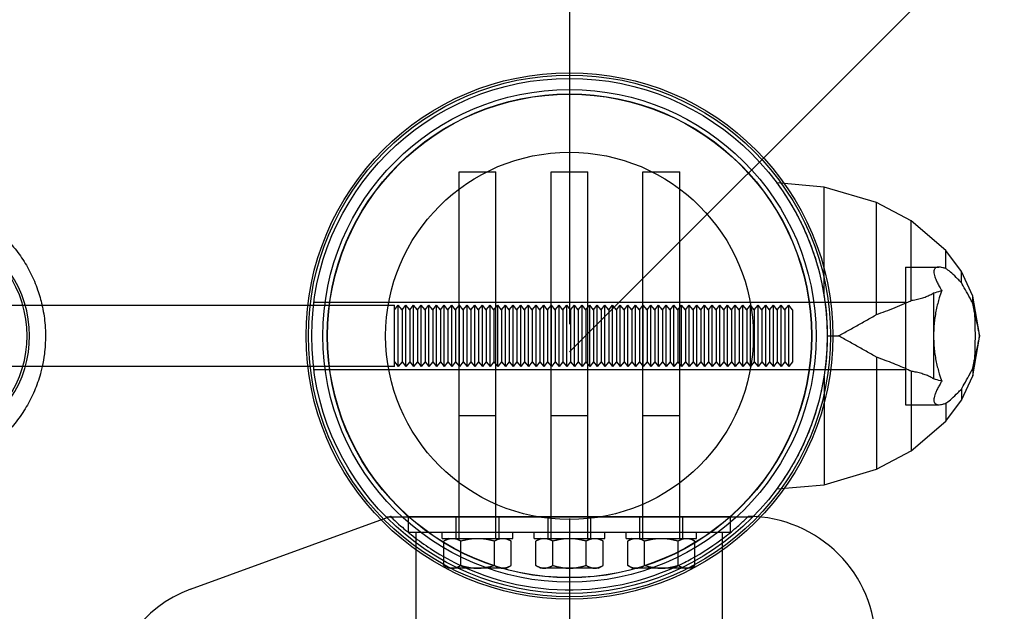
# Model space of a CAD drawing. Units: millimetres. Extents: x -7664 to 11152, y -7660 to 8204.
# Drawn here: x 4899 to 5220, y 269 to 462 of the extents above; entities that cross this region are included whole.
import ezdxf

# ---------------------------------------------------------------- set-up
doc = ezdxf.new("R2010")
doc.units = ezdxf.units.MM
doc.header["$LTSCALE"] = 20
doc.linetypes.add('HIDDEN', pattern=[9.525, 6.35, -3.175])
for name, color, linetype in [('2d', 230, 'Continuous'), ('AS-Free_Space', 31, 'HIDDEN'), ('AS-Free_Space_Hatch', 31, 'Continuous')]:
    doc.layers.add(name, color=color, linetype=linetype)

msp = doc.modelspace()

# ---------------------------------------------------------------- hatches: boundary and pattern name
at = {"layer": 'AS-Free_Space_Hatch', "transparency": 33554687}
h = msp.add_hatch(dxfattribs=at)
h.set_pattern_fill('ANSI31', color=256, scale=100)
h.set_pattern_definition([(45, (5078.2, 1251.85), (-224.506, 224.506), [])])
h.paths.add_polyline_path([(10152.45, 1251.85), (5078.2, 1251.85), (5078.2, -1251.85), (10152.45, -1251.85, 0.414214), (11152.45, -251.85), (11152.45, 251.85, 0.414214)])

# ---------------------------------------------------------------- linework, layer by layer
at = {"layer": '2d', "linetype": 'Continuous'}
for p, q in [((5042.19, 412.62), (5054.19, 412.62)), ((5042.19, 292.85), (5042.19, 412.62)), ((5054.19, 292.85), (5054.19, 412.62)), ((5072.19, 412.62), (5084.19, 412.62)), ((5072.19, 292.85), (5072.19, 412.62)), ((5084.19, 292.85), (5084.19, 412.62)), ((5102.19, 412.62), (5114.19, 412.62)), ((5102.19, 292.85), (5102.19, 412.62)), ((5114.19, 292.85), (5114.19, 412.62)), ((5161.34, 407.62), (5145.88, 409)), ((5178.47, 402.57), (5161.34, 407.62)), ((5161.34, 371.93), (5161.34, 407.62)), ((5178.47, 366), (5178.47, 402.57)), ((5189.76, 396.54), (5178.47, 402.57)), ((5189.76, 370.57), (5189.76, 396.54)), ((5201.03, 386.88), (5189.76, 396.54)), ((5201.03, 380.99), (5201.03, 386.88)), ((5206.12, 379.99), (5201.03, 386.88)), ((5187.85, 381.5), (5187.85, 336.5)), ((5187.85, 381.5), (5198.77, 381.5)), ((5206.12, 376.39), (5206.12, 379.99)), ((5209.9, 372.02), (5206.12, 379.99)), ((5197.06, 373.05), (5197.06, 344.95)), ((4994.76, 370), (5161.62, 370)), ((5161.62, 370), (5187.85, 370)), ((5209.9, 369.5), (5209.9, 372.02)), ((5212.08, 359.42), (5209.9, 372.02)), ((4861.04, 369), (5021.04, 369)), ((5021.04, 349), (5021.04, 369)), ((5021.04, 367.47), (5022.29, 369)), ((5022.29, 349), (5022.29, 369)), ((5023.54, 367.47), (5022.29, 369)), ((5023.54, 367.47), (5024.79, 369)), ((5023.54, 367.47), (5023.54, 350.54)), ((5024.79, 349), (5024.79, 369)), ((5026.04, 367.47), (5024.79, 369)), ((5026.04, 367.47), (5027.29, 369)), ((5026.04, 367.47), (5026.04, 350.54)), ((5027.29, 349), (5027.29, 369)), ((5028.54, 367.47), (5027.29, 369)), ((5028.54, 367.47), (5029.79, 369)), ((5028.54, 367.47), (5028.54, 350.54)), ((5029.79, 349), (5029.79, 369)), ((5031.04, 367.47), (5029.79, 369)), ((5031.04, 367.47), (5032.29, 369)), ((5031.04, 367.47), (5031.04, 350.54)), ((5032.29, 349), (5032.29, 369)), ((5033.54, 367.47), (5032.29, 369)), ((5033.54, 367.47), (5034.79, 369)), ((5033.54, 367.47), (5033.54, 350.54)), ((5034.79, 349), (5034.79, 369)), ((5036.04, 367.47), (5034.79, 369)), ((5036.04, 367.47), (5037.29, 369)), ((5036.04, 367.47), (5036.04, 350.54)), ((5037.29, 349), (5037.29, 369)), ((5038.54, 367.47), (5037.29, 369)), ((5038.54, 367.47), (5039.79, 369)), ((5038.54, 367.47), (5038.54, 350.54)), ((5039.79, 349), (5039.79, 369)), ((5041.04, 367.47), (5039.79, 369)), ((5041.04, 367.47), (5042.29, 369)), ((5041.04, 367.47), (5041.04, 350.54)), ((5042.29, 349), (5042.29, 369)), ((5043.54, 367.47), (5042.29, 369)), ((5043.54, 367.47), (5044.79, 369)), ((5043.54, 367.47), (5043.54, 350.54)), ((5044.79, 349), (5044.79, 369)), ((5046.04, 367.47), (5044.79, 369)), ((5046.04, 367.47), (5047.29, 369)), ((5046.04, 367.47), (5046.04, 350.54)), ((5047.29, 349), (5047.29, 369)), ((5048.54, 367.47), (5047.29, 369)), ((5048.54, 367.47), (5049.79, 369)), ((5048.54, 367.47), (5048.54, 350.54)), ((5049.79, 349), (5049.79, 369)), ((5051.04, 367.47), (5049.79, 369)), ((5051.04, 367.47), (5052.29, 369)), ((5051.04, 367.47), (5051.04, 350.54)), ((5052.29, 349), (5052.29, 369)), ((5053.54, 367.47), (5052.29, 369)), ((5053.54, 367.47), (5054.79, 369)), ((5053.54, 367.47), (5053.54, 350.54)), ((5054.79, 349), (5054.79, 369)), ((5056.04, 367.47), (5054.79, 369)), ((5056.04, 367.47), (5057.29, 369)), ((5056.04, 367.47), (5056.04, 350.54)), ((5057.29, 349), (5057.29, 369)), ((5058.54, 367.47), (5057.29, 369)), ((5058.54, 367.47), (5059.79, 369)), ((5058.54, 367.47), (5058.54, 350.54)), ((5059.79, 349), (5059.79, 369)), ((5061.04, 367.47), (5059.79, 369)), ((5061.04, 367.47), (5062.29, 369)), ((5061.04, 367.47), (5061.04, 350.54)), ((5062.29, 349), (5062.29, 369)), ((5063.54, 367.47), (5062.29, 369)), ((5063.54, 367.47), (5064.79, 369)), ((5063.54, 367.47), (5063.54, 350.54)), ((5064.79, 349), (5064.79, 369)), ((5066.04, 367.47), (5064.79, 369)), ((5066.04, 367.47), (5067.29, 369)), ((5066.04, 367.47), (5066.04, 350.54)), ((5067.29, 349), (5067.29, 369)), ((5068.54, 367.47), (5067.29, 369)), ((5068.54, 367.47), (5069.79, 369)), ((5068.54, 367.47), (5068.54, 350.54)), ((5069.79, 349), (5069.79, 369)), ((5071.04, 367.47), (5069.79, 369)), ((5071.04, 367.47), (5072.29, 369)), ((5071.04, 367.47), (5071.04, 350.54)), ((5072.29, 349), (5072.29, 369)), ((5073.54, 367.47), (5072.29, 369)), ((5073.54, 367.47), (5074.79, 369)), ((5073.54, 367.47), (5073.54, 350.54)), ((5074.79, 349), (5074.79, 369)), ((5076.04, 367.47), (5074.79, 369)), ((5076.04, 367.47), (5077.29, 369)), ((5076.04, 367.47), (5076.04, 350.54)), ((5077.29, 349), (5077.29, 369)), ((5078.54, 367.47), (5077.29, 369)), ((5078.54, 367.47), (5079.79, 369)), ((5078.54, 367.47), (5078.54, 350.54)), ((5079.79, 349), (5079.79, 369)), ((5081.04, 367.47), (5079.79, 369)), ((5081.04, 367.47), (5082.29, 369)), ((5081.04, 367.47), (5081.04, 350.54)), ((5082.29, 349), (5082.29, 369)), ((5083.54, 367.47), (5082.29, 369)), ((5083.54, 367.47), (5084.79, 369)), ((5083.54, 367.47), (5083.54, 350.54)), ((5084.79, 349), (5084.79, 369)), ((5086.04, 367.47), (5084.79, 369)), ((5086.04, 367.47), (5087.29, 369)), ((5086.04, 367.47), (5086.04, 350.54)), ((5087.29, 349), (5087.29, 369)), ((5088.54, 367.47), (5087.29, 369)), ((5088.54, 367.47), (5089.79, 369)), ((5088.54, 367.47), (5088.54, 350.54)), ((5089.79, 349), (5089.79, 369)), ((5091.04, 367.47), (5089.79, 369)), ((5091.04, 367.47), (5092.29, 369)), ((5091.04, 367.47), (5091.04, 350.54)), ((5092.29, 349), (5092.29, 369)), ((5093.54, 367.47), (5092.29, 369)), ((5093.54, 367.47), (5094.79, 369)), ((5093.54, 367.47), (5093.54, 350.54)), ((5094.79, 349), (5094.79, 369)), ((5096.04, 367.47), (5094.79, 369)), ((5096.04, 367.47), (5097.29, 369)), ((5096.04, 367.47), (5096.04, 350.54)), ((5097.29, 349), (5097.29, 369)), ((5098.54, 367.47), (5097.29, 369)), ((5098.54, 367.47), (5099.79, 369)), ((5098.54, 367.47), (5098.54, 350.54)), ((5099.79, 349), (5099.79, 369)), ((5101.04, 367.47), (5099.79, 369)), ((5101.04, 367.47), (5102.29, 369)), ((5101.04, 367.47), (5101.04, 350.54)), ((5102.29, 349), (5102.29, 369)), ((5103.54, 367.47), (5102.29, 369)), ((5103.54, 367.47), (5104.79, 369)), ((5103.54, 367.47), (5103.54, 350.54)), ((5104.79, 349), (5104.79, 369)), ((5106.04, 367.47), (5104.79, 369)), ((5106.04, 367.47), (5107.29, 369)), ((5106.04, 367.47), (5106.04, 350.54)), ((5107.29, 349), (5107.29, 369)), ((5108.54, 367.47), (5107.29, 369)), ((5108.54, 367.47), (5109.79, 369)), ((5108.54, 367.47), (5108.54, 350.54)), ((5109.79, 349), (5109.79, 369)), ((5111.04, 367.47), (5109.79, 369)), ((5111.04, 367.47), (5112.29, 369)), ((5111.04, 367.47), (5111.04, 350.54)), ((5112.29, 349), (5112.29, 369)), ((5113.54, 367.47), (5112.29, 369)), ((5113.54, 367.47), (5114.79, 369)), ((5113.54, 367.47), (5113.54, 350.54)), ((5114.79, 349), (5114.79, 369)), ((5116.04, 367.47), (5114.79, 369)), ((5116.04, 367.47), (5117.29, 369)), ((5116.04, 367.47), (5116.04, 350.54)), ((5117.29, 349), (5117.29, 369)), ((5118.54, 367.47), (5117.29, 369)), ((5118.54, 367.47), (5119.79, 369)), ((5118.54, 367.47), (5118.54, 350.54)), ((5119.79, 349), (5119.79, 369)), ((5121.04, 367.47), (5119.79, 369)), ((5121.04, 367.47), (5122.29, 369)), ((5121.04, 367.47), (5121.04, 350.54)), ((5122.29, 349), (5122.29, 369)), ((5123.54, 367.47), (5122.29, 369)), ((5123.54, 367.47), (5124.79, 369)), ((5123.54, 367.47), (5123.54, 350.54)), ((5124.79, 349), (5124.79, 369)), ((5126.04, 367.47), (5124.79, 369)), ((5126.04, 367.47), (5127.29, 369)), ((5126.04, 367.47), (5126.04, 350.54)), ((5127.29, 349), (5127.29, 369)), ((5128.54, 367.47), (5127.29, 369)), ((5128.54, 367.47), (5129.79, 369)), ((5128.54, 367.47), (5128.54, 350.54)), ((5129.79, 349), (5129.79, 369)), ((5131.04, 367.47), (5129.79, 369)), ((5131.04, 367.47), (5132.29, 369)), ((5131.04, 367.47), (5131.04, 350.54)), ((5132.29, 349), (5132.29, 369)), ((5133.54, 367.47), (5132.29, 369)), ((5133.54, 367.47), (5134.79, 369)), ((5133.54, 367.47), (5133.54, 350.54)), ((5134.79, 349), (5134.79, 369)), ((5136.04, 367.47), (5134.79, 369)), ((5136.04, 367.47), (5137.29, 369)), ((5136.04, 367.47), (5136.04, 350.54)), ((5137.29, 349), (5137.29, 369)), ((5138.54, 367.47), (5137.29, 369)), ((5138.54, 367.47), (5139.79, 369)), ((5138.54, 367.47), (5138.54, 350.54)), ((5139.79, 349), (5139.79, 369)), ((5141.04, 367.47), (5139.79, 369)), ((5141.04, 367.47), (5142.29, 369)), ((5141.04, 367.47), (5141.04, 350.54)), ((5142.29, 349), (5142.29, 369)), ((5143.54, 367.47), (5142.29, 369)), ((5143.54, 367.47), (5144.79, 369)), ((5143.54, 367.47), (5143.54, 350.54)), ((5144.79, 349), (5144.79, 369)), ((5146.04, 367.47), (5144.79, 369)), ((5146.04, 367.47), (5147.29, 369)), ((5146.04, 367.47), (5146.04, 350.54)), ((5147.29, 349), (5147.29, 369)), ((5148.54, 367.47), (5147.29, 369)), ((5148.54, 367.47), (5149.79, 369)), ((5148.54, 367.47), (5148.54, 350.54)), ((5149.79, 349), (5149.79, 369)), ((5151.04, 367.47), (5149.79, 369)), ((5151.04, 367.47), (5151.04, 350.54)), ((5162.34, 359), (5166.01, 359)), ((5209.9, 345.98), (5212.08, 358.58)), ((5212.04, 359), (5212.08, 359)), ((5212.08, 358.58), (5212.08, 359.42)), ((5021.04, 350.54), (5022.29, 349)), ((5023.54, 350.54), (5022.29, 349)), ((5023.54, 350.54), (5024.79, 349)), ((5026.04, 350.54), (5024.79, 349)), ((5026.04, 350.54), (5027.29, 349)), ((5028.54, 350.54), (5027.29, 349)), ((5028.54, 350.54), (5029.79, 349)), ((5031.04, 350.54), (5029.79, 349)), ((5031.04, 350.54), (5032.29, 349)), ((5033.54, 350.54), (5032.29, 349)), ((5033.54, 350.54), (5034.79, 349)), ((5036.04, 350.54), (5034.79, 349)), ((5036.04, 350.54), (5037.29, 349)), ((5038.54, 350.54), (5037.29, 349)), ((5038.54, 350.54), (5039.79, 349)), ((5041.04, 350.54), (5039.79, 349)), ((5041.04, 350.54), (5042.29, 349)), ((5043.54, 350.54), (5042.29, 349)), ((5043.54, 350.54), (5044.79, 349)), ((5046.04, 350.54), (5044.79, 349)), ((5046.04, 350.54), (5047.29, 349)), ((5048.54, 350.54), (5047.29, 349)), ((5048.54, 350.54), (5049.79, 349)), ((5051.04, 350.54), (5049.79, 349)), ((5051.04, 350.54), (5052.29, 349)), ((5053.54, 350.54), (5052.29, 349)), ((5053.54, 350.54), (5054.79, 349)), ((5056.04, 350.54), (5054.79, 349)), ((5056.04, 350.54), (5057.29, 349)), ((5058.54, 350.54), (5057.29, 349)), ((5058.54, 350.54), (5059.79, 349)), ((5061.04, 350.54), (5059.79, 349)), ((5061.04, 350.54), (5062.29, 349)), ((5063.54, 350.54), (5062.29, 349)), ((5063.54, 350.54), (5064.79, 349)), ((5066.04, 350.54), (5064.79, 349)), ((5066.04, 350.54), (5067.29, 349)), ((5068.54, 350.54), (5067.29, 349)), ((5068.54, 350.54), (5069.79, 349)), ((5071.04, 350.54), (5069.79, 349)), ((5071.04, 350.54), (5072.29, 349)), ((5073.54, 350.54), (5072.29, 349)), ((5073.54, 350.54), (5074.79, 349)), ((5076.04, 350.54), (5074.79, 349)), ((5076.04, 350.54), (5077.29, 349)), ((5078.54, 350.54), (5077.29, 349)), ((5078.54, 350.54), (5079.79, 349)), ((5081.04, 350.54), (5079.79, 349)), ((5081.04, 350.54), (5082.29, 349)), ((5083.54, 350.54), (5082.29, 349)), ((5083.54, 350.54), (5084.79, 349)), ((5086.04, 350.54), (5084.79, 349)), ((5086.04, 350.54), (5087.29, 349)), ((5088.54, 350.54), (5087.29, 349)), ((5088.54, 350.54), (5089.79, 349)), ((5091.04, 350.54), (5089.79, 349)), ((5091.04, 350.54), (5092.29, 349)), ((5093.54, 350.54), (5092.29, 349)), ((5093.54, 350.54), (5094.79, 349)), ((5096.04, 350.54), (5094.79, 349)), ((5096.04, 350.54), (5097.29, 349)), ((5098.54, 350.54), (5097.29, 349)), ((5098.54, 350.54), (5099.79, 349)), ((5101.04, 350.54), (5099.79, 349)), ((5101.04, 350.54), (5102.29, 349)), ((5103.54, 350.54), (5102.29, 349)), ((5103.54, 350.54), (5104.79, 349)), ((5106.04, 350.54), (5104.79, 349)), ((5106.04, 350.54), (5107.29, 349)), ((5108.54, 350.54), (5107.29, 349)), ((5108.54, 350.54), (5109.79, 349)), ((5111.04, 350.54), (5109.79, 349)), ((5111.04, 350.54), (5112.29, 349)), ((5113.54, 350.54), (5112.29, 349)), ((5113.54, 350.54), (5114.79, 349)), ((5116.04, 350.54), (5114.79, 349)), ((5116.04, 350.54), (5117.29, 349)), ((5118.54, 350.54), (5117.29, 349)), ((5118.54, 350.54), (5119.79, 349)), ((5121.04, 350.54), (5119.79, 349)), ((5121.04, 350.54), (5122.29, 349)), ((5123.54, 350.54), (5122.29, 349)), ((5123.54, 350.54), (5124.79, 349)), ((5126.04, 350.54), (5124.79, 349)), ((5126.04, 350.54), (5127.29, 349)), ((5128.54, 350.54), (5127.29, 349)), ((5128.54, 350.54), (5129.79, 349)), ((5131.04, 350.54), (5129.79, 349)), ((5131.04, 350.54), (5132.29, 349)), ((5133.54, 350.54), (5132.29, 349)), ((5133.54, 350.54), (5134.79, 349)), ((5136.04, 350.54), (5134.79, 349)), ((5136.04, 350.54), (5137.29, 349)), ((5138.54, 350.54), (5137.29, 349)), ((5138.54, 350.54), (5139.79, 349)), ((5141.04, 350.54), (5139.79, 349)), ((5141.04, 350.54), (5142.29, 349)), ((5143.54, 350.54), (5142.29, 349)), ((5143.54, 350.54), (5144.79, 349)), ((5146.04, 350.54), (5144.79, 349)), ((5146.04, 350.54), (5147.29, 349)), ((5148.54, 350.54), (5147.29, 349)), ((5148.54, 350.54), (5149.79, 349)), ((5151.04, 350.54), (5149.79, 349)), ((5178.47, 352), (5178.47, 315.43)), ((5021.04, 349), (4861.04, 349)), ((4994.76, 348), (5161.62, 348)), ((5161.62, 348), (5187.85, 348)), ((5189.76, 347.43), (5189.76, 321.46)), ((5209.9, 348.5), (5209.9, 345.98)), ((5161.34, 346.07), (5161.34, 310.38)), ((5206.12, 338.01), (5209.9, 345.98)), ((5206.12, 341.61), (5206.12, 338.01)), ((5201.03, 331.12), (5206.12, 338.01)), ((5187.85, 336.5), (5198.77, 336.5)), ((5201.03, 337.01), (5201.03, 331.12)), ((5054.19, 332.85), (5042.19, 332.85)), ((5084.19, 332.85), (5072.19, 332.85)), ((5114.19, 332.85), (5102.19, 332.85)), ((5189.76, 321.46), (5201.03, 331.12)), ((5178.47, 315.43), (5189.76, 321.46)), ((5161.34, 310.38), (5178.47, 315.43)), ((5145.88, 309), (5161.34, 310.38)), ((4954.51, 276.23), (5019.92, 300.04)), ((5018.34, 299.85), (5138.04, 299.85)), ((5019.96, 300), (5019.81, 300)), ((5130.69, 299.85), (5025.69, 299.85)), ((5025.69, 294.85), (5025.69, 299.85)), ((5041.19, 292.85), (5041.19, 299.85)), ((5055.19, 292.85), (5055.19, 299.85)), ((5071.19, 292.85), (5071.19, 299.85)), ((5085.19, 292.85), (5085.19, 299.85)), ((5101.19, 292.85), (5101.19, 299.85)), ((5115.19, 292.85), (5115.19, 299.85)), ((5130.69, 299.85), (5130.69, 294.85)), ((5025.69, 294.85), (5130.69, 294.85)), ((5028.19, -294.85), (5028.19, 294.85)), ((5036.69, 292.85), (5036.69, 294.85)), ((5036.69, 292.85), (5059.69, 292.85)), ((5038.69, 292.85), (5037.22, 291.97)), ((5057.69, 292.85), (5059.16, 291.97)), ((5059.69, 292.85), (5059.69, 294.85)), ((5066.69, 292.85), (5066.69, 294.85)), ((5066.69, 292.85), (5089.69, 292.85)), ((5068.69, 292.85), (5067.22, 291.97)), ((5087.69, 292.85), (5089.16, 291.97)), ((5089.69, 292.85), (5089.69, 294.85)), ((5096.69, 292.85), (5096.69, 294.85)), ((5096.69, 292.85), (5119.69, 292.85)), ((5098.69, 292.85), (5097.22, 291.97)), ((5117.69, 292.85), (5119.16, 291.97)), ((5119.69, 292.85), (5119.69, 294.85)), ((5128.19, -294.85), (5128.19, 294.85)), ((5037.22, 283.99), (5037.22, 291.97)), ((5042.71, 283.99), (5042.71, 291.97)), ((5053.68, 283.99), (5053.68, 291.97)), ((5059.16, 283.99), (5059.16, 291.97)), ((5067.22, 283.99), (5067.22, 291.97)), ((5072.71, 283.99), (5072.71, 291.97)), ((5083.68, 283.99), (5083.68, 291.97)), ((5089.16, 283.99), (5089.16, 291.97)), ((5097.22, 283.99), (5097.22, 291.97)), ((5102.71, 283.99), (5102.71, 291.97)), ((5113.68, 283.99), (5113.68, 291.97)), ((5119.16, 283.99), (5119.16, 291.97)), ((5038.69, 283.11), (5037.22, 283.99)), ((5057.69, 283.11), (5038.69, 283.11)), ((5057.69, 283.11), (5059.16, 283.99)), ((5068.69, 283.11), (5067.22, 283.99)), ((5087.69, 283.11), (5068.69, 283.11)), ((5087.69, 283.11), (5089.16, 283.99)), ((5098.69, 283.11), (5097.22, 283.99)), ((5117.69, 283.11), (5098.69, 283.11)), ((5117.69, 283.11), (5119.16, 283.99))]:
    msp.add_line(p, q, dxfattribs=at)
for radius in [86, 85.24, 84.15, 84.15, 80.5, 79.07, 78.99, 60.01, 60.01]:
    msp.add_circle((5078.19, 359), radius, dxfattribs=at)
for centre, radius, start, end in [((5136.42, 258.23), 41.77, 0, 89.7915), ((5078.19, 359), 83, 237.4549, 296.9293), ((4968.19, 238.64), 40, 110, 180)]:
    msp.add_arc(centre, radius, start, end, dxfattribs=at)
for centre in [(4869.96, 359.06), (4870.75, 359.07)]:
    msp.add_ellipse(centre, major_axis=(-0.55, 34), ratio=0.917149, start_param=2.743353, end_param=6.651906, dxfattribs=at)
for points, knots in [([(5145.88, 409), (5145.88, 409), (5145.94, 408.91), (5146.2, 408.55), (5146.4, 408.28), (5146.94, 407.53), (5147.27, 407.05), (5148.07, 405.9), (5148.52, 405.21), (5149.54, 403.63), (5150.09, 402.73), (5151.28, 400.72), (5151.91, 399.61), (5153.2, 397.16), (5153.87, 395.83), (5155.21, 392.93), (5155.89, 391.37), (5157.22, 387.96), (5157.93, 385.99), (5159.28, 381.61), (5159.93, 379.19), (5160.8, 375.1), (5161.09, 373.54), (5161.34, 371.93)], [113.624549, 113.624549, 113.624549, 113.624549, 123.001512, 123.001512, 132.378476, 132.378476, 141.755439, 141.755439, 151.132402, 151.132402, 160.509366, 160.509366, 169.886329, 169.886329, 179.263292, 179.263292, 188.640256, 188.640256, 198.292466, 198.292466, 207.944677, 207.944677, 213.468605, 213.468605, 213.468605, 213.468605]), ([(4849.85, 398.81), (4851.54, 399.61), (4853.29, 400.28), (4856.85, 401.37), (4858.67, 401.78), (4862.32, 402.34), (4864.17, 402.49), (4867.87, 402.51), (4869.72, 402.39), (4873.37, 401.88), (4875.19, 401.5), (4878.75, 400.47), (4880.5, 399.82), (4883.9, 398.29), (4885.55, 397.4), (4888.72, 395.39), (4890.25, 394.27), (4893.14, 391.82), (4894.51, 390.48), (4897.07, 387.63), (4898.26, 386.11), (4900.43, 382.92), (4901.42, 381.24), (4903.17, 377.76), (4903.93, 375.95), (4905.16, 372.43), (4905.64, 370.73), (4906.03, 369)], [0, 0, 0, 0, 5.839787, 5.839787, 11.662275, 11.662275, 17.471897, 17.471897, 23.274835, 23.274835, 29.078189, 29.078189, 34.888974, 34.888974, 40.713152, 40.713152, 46.554884, 46.554884, 52.416161, 52.416161, 58.296855, 58.296855, 64.195125, 64.195125, 70.108025, 70.108025, 75.424112, 75.424112, 75.424112, 75.424112]), ([(5201.03, 380.99), (5200.71, 381.11), (5200.4, 381.21), (5199.51, 381.45), (5198.98, 381.53), (5198.32, 381.47), (5198.13, 381.43), (5197.79, 381.28), (5197.65, 381.18), (5197.41, 380.92), (5197.33, 380.77), (5197.2, 380.4), (5197.17, 380.2), (5197.16, 379.74), (5197.18, 379.48), (5197.29, 378.91), (5197.36, 378.6), (5197.58, 377.93), (5197.72, 377.58), (5198.05, 376.82), (5198.24, 376.42), (5198.67, 375.6), (5198.91, 375.17), (5199.36, 374.42), (5199.56, 374.11), (5199.76, 373.8)], [1.916039, 1.916039, 1.916039, 1.916039, 3.809537, 3.809537, 7.619074, 7.619074, 9.523843, 9.523843, 11.428611, 11.428611, 13.33338, 13.33338, 15.238148, 15.238148, 17.137028, 17.137028, 19.035908, 19.035908, 20.934788, 20.934788, 22.833668, 22.833668, 24.732548, 24.732548, 26.057202, 26.057202, 26.057202, 26.057202]), ([(5206.12, 376.39), (5205.74, 376.8), (5205.36, 377.2), (5204.31, 378.28), (5203.64, 378.93), (5202.41, 380.02), (5201.84, 380.46), (5201.23, 380.86), (5201.13, 380.93), (5201.03, 380.99)], [1.905296, 1.905296, 1.905296, 1.905296, 4.066527, 4.066527, 8.133053, 8.133053, 12.19958, 12.19958, 13.042234, 13.042234, 13.042234, 13.042234]), ([(5209.9, 369.5), (5209.72, 369.85), (5209.54, 370.2), (5208.84, 371.54), (5208.32, 372.5), (5207.32, 374.32), (5206.84, 375.17), (5206.29, 376.1), (5206.2, 376.25), (5206.12, 376.39)], [2.318609, 2.318609, 2.318609, 2.318609, 3.569616, 3.569616, 7.139232, 7.139232, 10.708848, 10.708848, 11.415813, 11.415813, 11.415813, 11.415813]), ([(5189.76, 370.57), (5189.99, 370.61), (5190.22, 370.65), (5191.08, 370.81), (5191.69, 370.94), (5192.85, 371.23), (5193.4, 371.39), (5194.42, 371.73), (5194.9, 371.91), (5195.78, 372.3), (5196.18, 372.51), (5196.73, 372.83), (5196.9, 372.94), (5197.06, 373.05)], [38.124354, 38.124354, 38.124354, 38.124354, 39.087336, 39.087336, 41.826511, 41.826511, 44.565686, 44.565686, 47.304861, 47.304861, 50.044036, 50.044036, 51.407728, 51.407728, 51.407728, 51.407728]), ([(5197.06, 373.05), (5197.88, 373.29), (5198.64, 373.49), (5199.48, 373.72), (5199.62, 373.76), (5199.76, 373.8)], [55.707173, 55.707173, 55.707173, 55.707173, 60.751129, 60.751129, 61.780593, 61.780593, 61.780593, 61.780593]), ([(5199.76, 373.8), (5199.48, 373.06), (5199.19, 372.27), (5198.55, 370.23), (5198.21, 368.93), (5197.79, 366.88), (5197.66, 366.18), (5197.44, 364.76), (5197.35, 364.05), (5197.21, 362.6), (5197.15, 361.87), (5197.08, 360.43), (5197.06, 359.71), (5197.06, 359)], [123.14688, 123.14688, 123.14688, 123.14688, 126.136961, 126.136961, 130.393145, 130.393145, 132.521237, 132.521237, 134.649329, 134.649329, 136.777422, 136.777422, 138.905514, 138.905514, 138.905514, 138.905514]), ([(5161.34, 371.93), (5161.53, 370.73), (5161.7, 369.43), (5162, 366.72), (5162.12, 365.29), (5162.24, 363.12), (5162.28, 362.39), (5162.32, 360.92), (5162.34, 360.19), (5162.34, 359.31), (5162.34, 359.15), (5162.34, 359)], [26.962908, 26.962908, 26.962908, 26.962908, 31.110963, 31.110963, 35.276062, 35.276062, 37.358612, 37.358612, 39.441162, 39.441162, 39.878524, 39.878524, 39.878524, 39.878524]), ([(5178.47, 366), (5178.68, 366.08), (5178.89, 366.15), (5180.15, 366.59), (5181.15, 366.96), (5183.18, 367.72), (5184.26, 368.14), (5186.36, 369.01), (5187.37, 369.45), (5188.83, 370.12), (5189.3, 370.34), (5189.76, 370.57)], [19.224359, 19.224359, 19.224359, 19.224359, 19.902773, 19.902773, 23.357406, 23.357406, 27.431402, 27.431402, 31.505397, 31.505397, 33.544325, 33.544325, 33.544325, 33.544325]), ([(4906.03, 369), (4906.07, 368.8), (4906.11, 368.61), (4906.56, 366.48), (4906.84, 364.51), (4907.09, 361.37), (4907.13, 360.2), (4907.14, 359.03)], [75.424112, 75.424112, 75.424112, 75.424112, 76.032116, 76.032116, 81.963933, 81.963933, 85.480249, 85.480249, 85.480249, 85.480249]), ([(5210.53, 366.12), (5210.45, 366.56), (5210.37, 366.98), (5210.16, 368.12), (5210.03, 368.82), (5209.9, 369.5)], [14.746956, 14.746956, 14.746956, 14.746956, 16.050548, 16.050548, 18.253941, 18.253941, 18.253941, 18.253941]), ([(5166.01, 359), (5166.55, 359.3), (5167.1, 359.6), (5168.81, 360.54), (5169.98, 361.18), (5172.32, 362.48), (5173.49, 363.14), (5175.79, 364.45), (5176.93, 365.1), (5178.19, 365.84), (5178.33, 365.92), (5178.47, 366)], [2.065279, 2.065279, 2.065279, 2.065279, 3.887701, 3.887701, 7.775403, 7.775403, 11.663104, 11.663104, 15.550805, 15.550805, 16.047556, 16.047556, 16.047556, 16.047556]), ([(5210.53, 351.88), (5210.57, 352.8), (5210.61, 353.74), (5210.66, 355.41), (5210.67, 356.14), (5210.69, 357.58), (5210.7, 358.3), (5210.7, 359.71), (5210.69, 360.42), (5210.67, 361.87), (5210.66, 362.59), (5210.61, 364.26), (5210.57, 365.2), (5210.53, 366.12)], [62.46806, 62.46806, 62.46806, 62.46806, 65.224054, 65.224054, 67.338406, 67.338406, 69.452757, 69.452757, 71.567108, 71.567108, 73.681459, 73.681459, 76.437453, 76.437453, 76.437453, 76.437453]), ([(5210.53, 366.12), (5210.68, 365.38), (5210.84, 364.67), (5211.12, 363.34), (5211.25, 362.71), (5211.5, 361.54), (5211.62, 361), (5211.83, 359.99), (5211.93, 359.53), (5212.03, 359.08), (5212.03, 359.04), (5212.04, 359)], [10.298392, 10.298392, 10.298392, 10.298392, 13.893011, 13.893011, 17.366264, 17.366264, 20.839516, 20.839516, 24.312769, 24.312769, 24.636759, 24.636759, 24.636759, 24.636759]), ([(4907.14, 359.03), (4907.14, 357.04), (4907.02, 355.06), (4906.6, 351.72), (4906.36, 350.35), (4906.07, 349)], [0, 0, 0, 0, 5.946891, 5.946891, 10.106478, 10.106478, 10.106478, 10.106478]), ([(5162.34, 359), (5162.34, 358.85), (5162.34, 358.69), (5162.34, 357.81), (5162.32, 357.08), (5162.28, 355.61), (5162.24, 354.88), (5162.12, 352.71), (5162, 351.29), (5161.7, 348.57), (5161.53, 347.27), (5161.34, 346.07)], [3.727737, 3.727737, 3.727737, 3.727737, 4.1651, 4.1651, 6.247649, 6.247649, 8.330199, 8.330199, 12.495299, 12.495299, 16.643353, 16.643353, 16.643353, 16.643353]), ([(5178.47, 352), (5178.33, 352.08), (5178.19, 352.16), (5176.93, 352.9), (5175.79, 353.55), (5173.49, 354.86), (5172.32, 355.52), (5169.98, 356.82), (5168.81, 357.47), (5167.1, 358.41), (5166.55, 358.7), (5166.01, 359)], [112.470692, 112.470692, 112.470692, 112.470692, 112.967442, 112.967442, 116.855144, 116.855144, 120.742845, 120.742845, 124.630546, 124.630546, 126.452968, 126.452968, 126.452968, 126.452968]), ([(5197.06, 359), (5197.06, 358.29), (5197.08, 357.57), (5197.15, 356.13), (5197.21, 355.4), (5197.35, 353.96), (5197.44, 353.24), (5197.66, 351.82), (5197.79, 351.12), (5198.21, 349.08), (5198.55, 347.77), (5199.19, 345.73), (5199.48, 344.94), (5199.76, 344.2)], [0, 0, 0, 0, 2.128092, 2.128092, 4.256184, 4.256184, 6.384276, 6.384276, 8.512369, 8.512369, 12.768553, 12.768553, 15.758634, 15.758634, 15.758634, 15.758634]), ([(5212.04, 359), (5212.03, 358.96), (5212.03, 358.92), (5211.93, 358.47), (5211.83, 358.01), (5211.62, 357.01), (5211.5, 356.46), (5211.25, 355.29), (5211.12, 354.66), (5210.84, 353.33), (5210.68, 352.62), (5210.53, 351.88)], [3.149263, 3.149263, 3.149263, 3.149263, 3.473253, 3.473253, 6.946505, 6.946505, 10.419758, 10.419758, 13.893011, 13.893011, 17.48763, 17.48763, 17.48763, 17.48763]), ([(5189.76, 347.43), (5189.63, 347.5), (5189.49, 347.57), (5188.61, 347.99), (5187.84, 348.34), (5186.29, 349.02), (5185.48, 349.36), (5183.77, 350.05), (5182.88, 350.4), (5181.03, 351.09), (5180.07, 351.44), (5178.88, 351.85), (5178.67, 351.93), (5178.47, 352)], [77.411237, 77.411237, 77.411237, 77.411237, 78.01162, 78.01162, 81.308631, 81.308631, 84.546511, 84.546511, 87.784392, 87.784392, 91.022272, 91.022272, 91.690205, 91.690205, 91.690205, 91.690205]), ([(5209.9, 348.5), (5210.03, 349.18), (5210.16, 349.88), (5210.37, 351.02), (5210.45, 351.44), (5210.53, 351.88)], [6.170988, 6.170988, 6.170988, 6.170988, 8.374381, 8.374381, 9.677973, 9.677973, 9.677973, 9.677973]), ([(4906.07, 349), (4905.94, 348.42), (4905.8, 347.85), (4905.16, 345.37), (4904.54, 343.49), (4903.07, 339.86), (4902.21, 338.09), (4900.29, 334.71), (4899.22, 333.08), (4896.88, 330), (4895.61, 328.55), (4892.9, 325.85), (4891.46, 324.59), (4888.43, 322.31), (4886.84, 321.28), (4883.55, 319.46), (4881.84, 318.67), (4878.35, 317.35), (4876.57, 316.81), (4872.95, 316.01), (4871.11, 315.74), (4868.53, 315.55), (4867.8, 315.52), (4865.22, 315.48), (4863.37, 315.58), (4859.71, 316.05), (4857.89, 316.43), (4854.32, 317.42), (4852.56, 318.05), (4850.58, 318.93), (4850.3, 319.05), (4850.02, 319.19)], [10.106478, 10.106478, 10.106478, 10.106478, 11.884063, 11.884063, 17.817986, 17.817986, 23.745458, 23.745458, 29.663053, 29.663053, 35.567237, 35.567237, 41.454762, 41.454762, 47.323263, 47.323263, 53.171907, 53.171907, 59.001921, 59.001921, 64.816774, 64.816774, 67.117865, 67.117865, 72.92784, 72.92784, 78.730934, 78.730934, 84.541068, 84.541068, 85.507308, 85.507308, 85.507308, 85.507308]), ([(5197.06, 344.95), (5196.98, 345), (5196.9, 345.05), (5196.48, 345.32), (5196.1, 345.53), (5195.27, 345.93), (5194.82, 346.12), (5193.85, 346.47), (5193.32, 346.63), (5192.22, 346.93), (5191.64, 347.07), (5190.62, 347.28), (5190.19, 347.36), (5189.76, 347.43)], [50.56614, 50.56614, 50.56614, 50.56614, 51.216639, 51.216639, 53.912667, 53.912667, 56.608695, 56.608695, 59.304723, 59.304723, 62.000751, 62.000751, 63.813412, 63.813412, 63.813412, 63.813412]), ([(5206.12, 341.61), (5206.2, 341.75), (5206.29, 341.9), (5206.84, 342.83), (5207.32, 343.68), (5208.32, 345.5), (5208.84, 346.46), (5209.54, 347.8), (5209.72, 348.15), (5209.9, 348.5)], [2.862651, 2.862651, 2.862651, 2.862651, 3.569616, 3.569616, 7.139232, 7.139232, 10.708848, 10.708848, 11.959855, 11.959855, 11.959855, 11.959855]), ([(5161.34, 346.07), (5161.09, 344.46), (5160.8, 342.9), (5159.93, 338.81), (5159.28, 336.39), (5157.93, 332.01), (5157.22, 330.04), (5155.89, 326.63), (5155.21, 325.07), (5153.87, 322.17), (5153.2, 320.84), (5151.91, 318.39), (5151.28, 317.28), (5150.09, 315.27), (5149.54, 314.37), (5148.52, 312.79), (5148.07, 312.11), (5147.27, 310.95), (5146.94, 310.47), (5146.4, 309.72), (5146.2, 309.45), (5145.94, 309.09), (5145.88, 309), (5145.88, 309)], [13.780493, 13.780493, 13.780493, 13.780493, 19.304421, 19.304421, 28.956632, 28.956632, 38.608842, 38.608842, 47.985806, 47.985806, 57.362769, 57.362769, 66.739732, 66.739732, 76.116696, 76.116696, 85.493659, 85.493659, 94.870622, 94.870622, 104.247586, 104.247586, 113.624549, 113.624549, 113.624549, 113.624549]), ([(5199.76, 344.2), (5199.62, 344.24), (5199.48, 344.28), (5198.64, 344.51), (5197.88, 344.71), (5197.06, 344.95)], [191.624478, 191.624478, 191.624478, 191.624478, 192.653942, 192.653942, 197.697898, 197.697898, 197.697898, 197.697898]), ([(5199.76, 344.2), (5199.56, 343.89), (5199.36, 343.58), (5198.91, 342.83), (5198.67, 342.4), (5198.24, 341.58), (5198.05, 341.18), (5197.72, 340.42), (5197.58, 340.07), (5197.36, 339.4), (5197.29, 339.09), (5197.18, 338.52), (5197.16, 338.26), (5197.17, 337.8), (5197.2, 337.6), (5197.33, 337.23), (5197.41, 337.08), (5197.65, 336.82), (5197.79, 336.72), (5198.13, 336.57), (5198.32, 336.53), (5198.98, 336.47), (5199.51, 336.55), (5200.4, 336.79), (5200.71, 336.89), (5201.03, 337.01)], [4.371987, 4.371987, 4.371987, 4.371987, 5.69664, 5.69664, 7.59552, 7.59552, 9.4944, 9.4944, 11.39328, 11.39328, 13.29216, 13.29216, 15.19104, 15.19104, 17.095809, 17.095809, 19.000577, 19.000577, 20.905346, 20.905346, 22.810114, 22.810114, 26.619652, 26.619652, 28.513149, 28.513149, 28.513149, 28.513149]), ([(5201.03, 337.01), (5201.13, 337.07), (5201.23, 337.14), (5201.84, 337.54), (5202.41, 337.98), (5203.64, 339.07), (5204.31, 339.72), (5205.36, 340.8), (5205.74, 341.2), (5206.12, 341.61)], [3.223873, 3.223873, 3.223873, 3.223873, 4.066527, 4.066527, 8.133053, 8.133053, 12.19958, 12.19958, 14.360811, 14.360811, 14.360811, 14.360811]), ([(5019.81, 300), (5019.81, 300), (5020.1, 299.71), (5021.26, 298.6), (5022.14, 297.77), (5024.39, 295.77), (5026, 294.42), (5029.62, 291.66), (5031.63, 290.25), (5033.54, 289.03)], [0.05200108, 0.05200108, 0.05200108, 0.05200108, 0.05756754, 0.05756754, 0.063134, 0.063134, 0.06993229, 0.06993229, 0.07673057, 0.07673057, 0.07673057, 0.07673057]), ([(5115.78, 285), (5116.49, 285.36), (5117.19, 285.73), (5121.57, 288.11), (5125.74, 290.86), (5130.29, 294.37), (5131.91, 295.71), (5134.07, 297.62), (5135, 298.48), (5136.24, 299.67), (5136.57, 300), (5136.57, 300)], [0.1057698, 0.1057698, 0.1057698, 0.1057698, 0.10812823, 0.10812823, 0.12072482, 0.12072482, 0.12672338, 0.12672338, 0.1319682, 0.1319682, 0.13721303, 0.13721303, 0.13721303, 0.13721303])]:
    msp.add_open_spline(points, degree=3, knots=knots, dxfattribs=at)
msp.add_open_spline([(5019.92, 300.04), (5019.92, 300.04), (5019.94, 300.03), (5019.96, 300)], degree=3, dxfattribs=at)
for points, weights in [([(5037.22, 291.97), (5038.69, 292.85), (5039.96, 292.85)], [1, 1.03795484923, 1]), ([(5039.96, 292.85), (5041.24, 292.85), (5042.71, 291.97)], [1, 1.03795484923, 1]), ([(5042.71, 291.97), (5045.65, 292.85), (5048.19, 292.85)], [1, 1.03795484934, 1]), ([(5048.19, 292.85), (5050.74, 292.85), (5053.68, 291.97)], [1, 1.03795484953, 1]), ([(5053.68, 291.97), (5055.15, 292.85), (5056.42, 292.85)], [1, 1.03795484962, 1]), ([(5056.42, 292.85), (5057.69, 292.85), (5059.16, 291.97)], [1, 1.03795484912, 1]), ([(5067.22, 291.97), (5068.69, 292.85), (5069.96, 292.85)], [1, 1.03795484923, 1]), ([(5069.96, 292.85), (5071.24, 292.85), (5072.71, 291.97)], [1, 1.03795484923, 1]), ([(5072.71, 291.97), (5075.65, 292.85), (5078.19, 292.85)], [1, 1.03795484934, 1]), ([(5078.19, 292.85), (5080.74, 292.85), (5083.68, 291.97)], [1, 1.03795484953, 1]), ([(5083.68, 291.97), (5085.15, 292.85), (5086.42, 292.85)], [1, 1.03795484962, 1]), ([(5086.42, 292.85), (5087.69, 292.85), (5089.16, 291.97)], [1, 1.03795484912, 1]), ([(5097.22, 291.97), (5098.69, 292.85), (5099.96, 292.85)], [1, 1.03795484923, 1]), ([(5099.96, 292.85), (5101.24, 292.85), (5102.71, 291.97)], [1, 1.03795484923, 1]), ([(5102.71, 291.97), (5105.65, 292.85), (5108.19, 292.85)], [1, 1.03795484934, 1]), ([(5108.19, 292.85), (5110.74, 292.85), (5113.68, 291.97)], [1, 1.03795484953, 1]), ([(5113.68, 291.97), (5115.15, 292.85), (5116.42, 292.85)], [1, 1.03795484962, 1]), ([(5116.42, 292.85), (5117.69, 292.85), (5119.16, 291.97)], [1, 1.03795484912, 1]), ([(5037.22, 283.99), (5038.69, 283.11), (5039.96, 283.11)], [1, 1.03795484923, 1]), ([(5039.96, 283.11), (5041.24, 283.11), (5042.71, 283.99)], [1, 1.03795484923, 1]), ([(5042.71, 283.99), (5045.65, 283.11), (5048.19, 283.11)], [1, 1.03795484934, 1]), ([(5048.19, 283.11), (5050.74, 283.11), (5053.68, 283.99)], [1, 1.03795484953, 1]), ([(5053.68, 283.99), (5055.15, 283.11), (5056.42, 283.11)], [1, 1.03795484962, 1]), ([(5056.42, 283.11), (5057.69, 283.11), (5059.16, 283.99)], [1, 1.03795484912, 1]), ([(5067.22, 283.99), (5068.69, 283.11), (5069.96, 283.11)], [1, 1.03795484923, 1]), ([(5069.96, 283.11), (5071.24, 283.11), (5072.71, 283.99)], [1, 1.03795484923, 1]), ([(5072.71, 283.99), (5075.65, 283.11), (5078.19, 283.11)], [1, 1.03795484934, 1]), ([(5078.19, 283.11), (5080.74, 283.11), (5083.68, 283.99)], [1, 1.03795484953, 1]), ([(5083.68, 283.99), (5085.15, 283.11), (5086.42, 283.11)], [1, 1.03795484962, 1]), ([(5086.42, 283.11), (5087.69, 283.11), (5089.16, 283.99)], [1, 1.03795484912, 1]), ([(5097.22, 283.99), (5098.69, 283.11), (5099.96, 283.11)], [1, 1.03795484923, 1]), ([(5099.96, 283.11), (5101.24, 283.11), (5102.71, 283.99)], [1, 1.03795484923, 1]), ([(5102.71, 283.99), (5105.65, 283.11), (5108.19, 283.11)], [1, 1.03795484934, 1]), ([(5108.19, 283.11), (5110.74, 283.11), (5113.68, 283.99)], [1, 1.03795484953, 1]), ([(5113.68, 283.99), (5115.15, 283.11), (5116.42, 283.11)], [1, 1.03795484962, 1]), ([(5116.42, 283.11), (5117.69, 283.11), (5119.16, 283.99)], [1, 1.03795484912, 1])]:
    msp.add_rational_spline(points, weights, degree=2, dxfattribs=at)
at = {"layer": 'AS-Free_Space'}
msp.add_lwpolyline([(5078.2, 1251.85), (5078.2, -1251.85), (10152.45, -1251.85, 0.414214), (11152.45, -251.85), (11152.45, 251.85, 0.414214), (10152.45, 1251.85)], format="xyb", close=True, dxfattribs=at)

doc.saveas('drawing.dxf')
